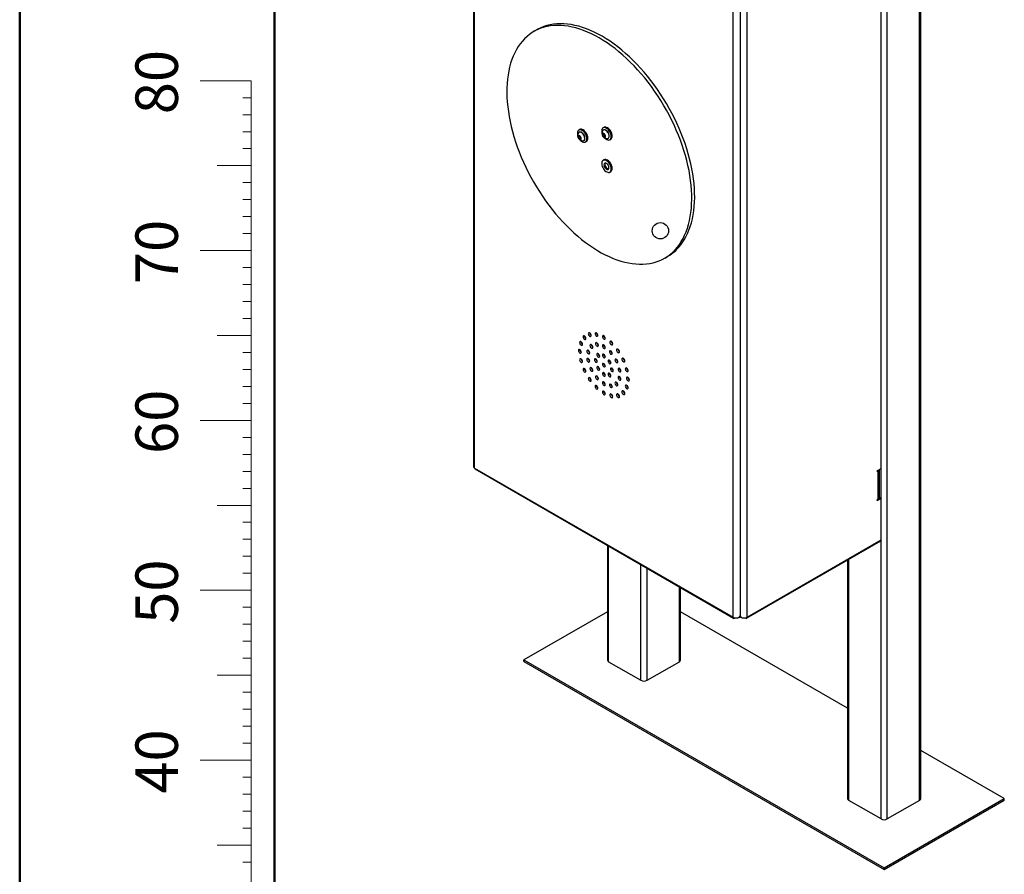
# Model space of a CAD drawing. Units: millimetres. Extents: x 0 to 21, y 0 to 29.7.
# Drawn here: x 0 to 5.8, y 4.7 to 9.8 of the extents above; entities that cross this region are included whole.
import ezdxf

# ---------------------------------------------------------------- set-up
doc = ezdxf.new("R2010")
doc.units = ezdxf.units.MM
doc.layers.add('LE_NORM', color=179, linetype='Continuous', lineweight=50)
doc.styles.add('SLDTEXTSTYLE0', font='TXT', dxfattribs={"width": 0.605})

msp = doc.modelspace()

# ---------------------------------------------------------------- linework, layer by layer
at = {"color": 7, "linetype": 'Continuous', "lineweight": 50}
for p, q in [((0.0014, 0.0017), (0.0014, 29.7017)), ((1.5014, 0.5117), (1.5014, 29.1717))]:
    msp.add_line(p, q, dxfattribs=at)
at = {"color": 7, "linetype": 'Continuous', "lineweight": 25}
for p, q in [((2.6727, 11.5606), (2.6727, 7.1481)), ((2.6797, 7.1384), (2.6797, 11.5508)), ((5.2993, 5.1818), (5.2993, 11.4972)), ((5.3068, 5.1922), (5.3068, 11.5225)), ((5.1093, 5.0721), (5.1093, 11.168)), ((4.202, 6.2596), (4.202, 10.672)), ((4.2839, 6.2596), (4.2839, 10.672)), ((4.2429, 10.6592), (4.2429, 6.2694)), ((5.073, 9.016), (5.073, 9.7754)), ((3.0459, 9.7181), (3.0289, 9.7083)), ((3.2985, 9.1312), (3.2928, 9.1279)), ((3.2957, 9.1157), (3.2946, 9.1151)), ((3.4323, 9.1018), (3.4363, 9.1076)), ((3.4393, 9.1059), (3.4323, 9.1018)), ((3.4363, 9.0913), (3.4323, 9.1018)), ((3.4416, 9.144), (3.436, 9.1407)), ((3.4363, 9.1076), (3.4445, 9.1029)), ((3.4389, 9.1285), (3.4378, 9.1279)), ((3.4417, 9.1008), (3.4398, 9.1056)), ((3.4426, 9.1445), (3.4416, 9.144)), ((3.4445, 9.1029), (3.4486, 9.0924)), ((3.2891, 9.089), (3.2932, 9.0948)), ((3.2961, 9.0931), (3.2891, 9.089)), ((3.2932, 9.0785), (3.2891, 9.089)), ((3.2932, 9.0948), (3.3013, 9.0901)), ((3.3005, 9.0827), (3.2932, 9.0785)), ((3.3013, 9.0738), (3.2932, 9.0785)), ((3.2985, 9.088), (3.2966, 9.0928)), ((3.3005, 9.0827), (3.2985, 9.088)), ((3.3046, 9.0804), (3.3005, 9.0827)), ((3.3013, 9.0901), (3.3054, 9.0796)), ((3.3054, 9.0796), (3.3013, 9.0738)), ((3.3046, 9.0804), (3.3052, 9.08)), ((3.3052, 9.08), (3.3046, 9.0804)), ((3.3226, 9.0666), (3.3237, 9.0672)), ((3.3328, 9.0586), (3.3384, 9.0619)), ((3.4437, 9.0955), (3.4363, 9.0913)), ((3.4445, 9.0866), (3.4363, 9.0913)), ((3.4437, 9.0955), (3.4417, 9.1008)), ((3.4478, 9.0932), (3.4437, 9.0955)), ((3.4486, 9.0924), (3.4445, 9.0866)), ((3.4478, 9.0932), (3.4484, 9.0928)), ((3.4484, 9.0928), (3.4478, 9.0932)), ((3.4658, 9.0794), (3.4669, 9.08)), ((3.476, 9.0714), (3.4816, 9.0747)), ((3.4416, 8.9531), (3.436, 8.9498)), ((3.476, 8.8805), (3.4816, 8.8838)), ((5.073, 8.077), (5.073, 8.8363)), ((3.7989, 8.3746), (3.8158, 8.3844)), ((5.073, 7.1363), (5.073, 7.8973)), ((3.3088, 7.88), (3.3066, 7.8793)), ((3.3085, 7.874), (3.3114, 7.8767)), ((3.3125, 7.8752), (3.309, 7.8732)), ((3.3114, 7.8767), (3.3117, 7.8766)), ((3.3081, 7.7797), (3.3081, 7.7739)), ((3.4004, 7.6141), (3.4054, 7.6112)), ((3.4889, 7.5693), (3.4857, 7.5675)), ((3.4898, 7.5637), (3.4876, 7.5639)), ((3.4903, 7.5673), (3.4898, 7.5637)), ((2.6797, 7.1384), (4.202, 6.2596)), ((2.6822, 7.1328), (4.2045, 6.254)), ((5.0518, 7.1241), (5.073, 7.1363)), ((5.0631, 6.9648), (5.0631, 7.1306)), ((5.0561, 7.1216), (5.0518, 7.1192)), ((5.0561, 6.955), (5.0561, 7.1216)), ((5.073, 6.9599), (5.0518, 6.9477)), ((5.0645, 6.9648), (5.063, 6.964)), ((5.0645, 6.9648), (5.073, 6.9599)), ((5.073, 6.7151), (5.073, 6.9599)), ((5.0518, 6.9526), (5.0561, 6.955)), ((3.4613, 6.683), (3.4613, 6.0086)), ((4.2814, 6.254), (5.0705, 6.7095)), ((4.2839, 6.2596), (5.073, 6.7151)), ((4.8755, 6.597), (4.8755, 5.1922)), ((3.8926, 6.0086), (3.8926, 6.434)), ((3.4613, 6.2923), (2.9698, 6.0086)), ((4.8755, 5.7249), (3.8926, 6.2923)), ((4.2429, 6.2694), (4.2429, 6.2594)), ((4.2356, 6.2594), (4.2429, 6.2594)), ((4.2502, 6.2594), (4.2429, 6.2594)), ((2.9698, 6.0086), (5.0912, 4.784)), ((2.9698, 5.9988), (2.9698, 6.0086)), ((2.9698, 5.9988), (5.0912, 4.7742)), ((3.4688, 5.9982), (3.6589, 5.8885)), ((3.6951, 5.8885), (3.8851, 5.9982)), ((5.7983, 5.1922), (5.3068, 5.4759)), ((5.0731, 5.0721), (4.883, 5.1818)), ((5.0912, 4.784), (5.7983, 5.1922)), ((5.0912, 4.7742), (5.7983, 5.1824)), ((5.2993, 5.1818), (5.1093, 5.0721)), ((5.7983, 5.1824), (5.7983, 5.1922)), ((5.0912, 4.7742), (5.0912, 4.784))]:
    msp.add_line(p, q, dxfattribs=at)
at = {"color": 8, "linetype": 'Continuous', "lineweight": 25}
for p, q in [((5.0731, 5.0721), (5.0731, 11.1385)), ((5.0497, 7.1204), (5.0518, 7.1192)), ((5.0518, 7.1241), (5.0561, 7.1216)), ((5.0497, 6.9489), (5.0518, 6.9477)), ((3.4688, 5.9982), (3.4688, 6.6787)), ((3.6589, 5.8885), (3.6589, 6.569)), ((4.883, 5.1818), (4.883, 6.6013)), ((3.6951, 5.8885), (3.6951, 6.5481)), ((3.8851, 5.9982), (3.8851, 6.4383))]:
    msp.add_line(p, q, dxfattribs=at)
at = {"color": 7, "linetype": 'Continuous', "lineweight": 25, "flags": 128}
for points in [[(3.8854, 8.4549), (3.8966, 8.4719), (3.907, 8.4901), (3.9164, 8.5092), (3.9249, 8.5293), (3.9324, 8.5504), (3.9391, 8.5723), (3.9447, 8.5951), (3.9494, 8.6187), (3.9531, 8.6431), (3.9559, 8.6682), (3.9576, 8.694), (3.9584, 8.7204), (3.9581, 8.7474), (3.9569, 8.775), (3.9546, 8.803), (3.9514, 8.8315), (3.9472, 8.8603), (3.942, 8.8895), (3.9359, 8.919), (3.9288, 8.9487), (3.9207, 8.9785), (3.9118, 9.0085), (3.9019, 9.0386), (3.8911, 9.0686), (3.8795, 9.0986), (3.867, 9.1285), (3.8537, 9.1582), (3.8396, 9.1877), (3.8247, 9.2169), (3.8091, 9.2459), (3.7927, 9.2744), (3.7756, 9.3025), (3.7579, 9.3302), (3.7396, 9.3573), (3.7206, 9.3839), (3.7011, 9.4098), (3.6811, 9.435), (3.6606, 9.4595), (3.6396, 9.4833), (3.6182, 9.5063), (3.5965, 9.5284), (3.5744, 9.5496), (3.552, 9.5699), (3.5294, 9.5892), (3.5065, 9.6075), (3.4835, 9.6248), (3.4604, 9.641), (3.4372, 9.6562), (3.4139, 9.6702), (3.3906, 9.683), (3.3674, 9.6947), (3.3443, 9.7052), (3.3213, 9.7145), (3.2984, 9.7225), (3.2758, 9.7293), (3.2534, 9.7349), (3.2313, 9.7392), (3.2096, 9.7422), (3.1882, 9.7439), (3.1672, 9.7443), (3.1467, 9.7435), (3.1267, 9.7414), (3.1072, 9.738), (3.0883, 9.7333), (3.0699, 9.7274), (3.0522, 9.7202), (3.0351, 9.7117), (3.0188, 9.7021), (3.0031, 9.6912), (2.9882, 9.6792), (2.9741, 9.666), (2.9608, 9.6516), (2.9483, 9.6362), (2.9367, 9.6196), (2.9259, 9.602), (2.916, 9.5833), (2.9071, 9.5637), (2.899, 9.5431), (2.8919, 9.5217), (2.8858, 9.4993), (2.8806, 9.4761), (2.8764, 9.4521), (2.8732, 9.4273), (2.871, 9.4019), (2.8697, 9.3757), (2.8695, 9.349), (2.8702, 9.3217), (2.872, 9.2939), (2.8747, 9.2657), (2.8784, 9.237), (2.8831, 9.208), (2.8887, 9.1786), (2.8954, 9.149), (2.9029, 9.1193), (2.9114, 9.0893), (2.9209, 9.0593), (2.9312, 9.0293), (2.9424, 8.9993), (2.9544, 8.9693), (2.9673, 8.9395), (2.9811, 8.9099), (2.9956, 8.8805), (3.0108, 8.8514), (3.0269, 8.8227), (3.0436, 8.7943), (3.061, 8.7664), (3.079, 8.739), (3.0977, 8.7122), (3.1169, 8.686), (3.1367, 8.6604), (3.1569, 8.6355), (3.1777, 8.6113), (3.1988, 8.588), (3.2204, 8.5654), (3.2423, 8.5438), (3.2646, 8.523), (3.2871, 8.5032), (3.3098, 8.4844), (3.3328, 8.4666), (3.3558, 8.4498), (3.379, 8.4341), (3.4023, 8.4196), (3.4255, 8.4061), (3.4488, 8.3938), (3.472, 8.3828), (3.4951, 8.3729), (3.518, 8.3642), (3.5407, 8.3568), (3.5632, 8.3506), (3.5855, 8.3457), (3.6074, 8.342), (3.629, 8.3397), (3.6501, 8.3386), (3.6709, 8.3388), (3.6912, 8.3403), (3.7109, 8.343), (3.7302, 8.3471), (3.7488, 8.3524), (3.7669, 8.3589), (3.7842, 8.3667), (3.801, 8.3758), (3.817, 8.386), (3.8322, 8.3975), (3.8468, 8.4101), (3.8605, 8.4239), (3.8734, 8.4388), (3.8854, 8.4549)], [(3.9024, 8.4647), (3.9136, 8.4817), (3.9239, 8.4999), (3.9333, 8.519), (3.9418, 8.5391), (3.9494, 8.5602), (3.956, 8.5821), (3.9617, 8.6049), (3.9664, 8.6285), (3.9701, 8.6529), (3.9728, 8.678), (3.9746, 8.7038), (3.9753, 8.7302), (3.9751, 8.7572), (3.9738, 8.7848), (3.9716, 8.8128), (3.9684, 8.8413), (3.9642, 8.8701), (3.959, 8.8993), (3.9528, 8.9288), (3.9458, 8.9585), (3.9377, 8.9883), (3.9288, 9.0183), (3.9189, 9.0483), (3.9081, 9.0784), (3.8965, 9.1084), (3.884, 9.1383), (3.8707, 9.168), (3.8566, 9.1975), (3.8417, 9.2267), (3.826, 9.2557), (3.8097, 9.2842), (3.7926, 9.3123), (3.7749, 9.34), (3.7565, 9.3671), (3.7376, 9.3937), (3.7181, 9.4196), (3.6981, 9.4448), (3.6775, 9.4693), (3.6566, 9.4931), (3.6352, 9.5161), (3.6135, 9.5382), (3.5914, 9.5594), (3.569, 9.5797), (3.5464, 9.599), (3.5235, 9.6173), (3.5005, 9.6346), (3.4774, 9.6508), (3.4541, 9.666), (3.4309, 9.68), (3.4076, 9.6928), (3.3844, 9.7045), (3.3613, 9.715), (3.3382, 9.7243), (3.3154, 9.7323), (3.2928, 9.7391), (3.2704, 9.7447), (3.2483, 9.749), (3.2266, 9.752), (3.2052, 9.7537), (3.1842, 9.7541), (3.1637, 9.7533), (3.1437, 9.7512), (3.1242, 9.7478), (3.1052, 9.7431), (3.0869, 9.7372), (3.0692, 9.73), (3.0521, 9.7215), (3.0459, 9.7181)], [(3.3033, 9.068), (3.3041, 9.0672), (3.3094, 9.0628), (3.3148, 9.0595), (3.3201, 9.0575), (3.3251, 9.0568), (3.3297, 9.0573), (3.3337, 9.0592), (3.3369, 9.0623), (3.3393, 9.0665), (3.3407, 9.0717), (3.3411, 9.0777), (3.3404, 9.0842), (3.3388, 9.0911), (3.3362, 9.098), (3.3328, 9.1048), (3.3287, 9.1111), (3.324, 9.1168), (3.3188, 9.1217), (3.3135, 9.1255), (3.3081, 9.1282), (3.3029, 9.1296), (3.2981, 9.1297), (3.2938, 9.1284), (3.2902, 9.1259), (3.2874, 9.1223), (3.2855, 9.1175), (3.2846, 9.1119), (3.2847, 9.1057), (3.2858, 9.0989), (3.2862, 9.0977)], [(3.3185, 9.0653), (3.3221, 9.0663), (3.325, 9.0685), (3.327, 9.0719), (3.3282, 9.0761), (3.3284, 9.0812), (3.3275, 9.0867), (3.3258, 9.0924), (3.3231, 9.098), (3.3198, 9.1033), (3.3158, 9.108), (3.3116, 9.1118), (3.3071, 9.1145), (3.3028, 9.1161), (3.2987, 9.1164), (3.2951, 9.1154), (3.2922, 9.1132), (3.2915, 9.1122)], [(3.3237, 9.0672), (3.326, 9.0692), (3.3281, 9.0725), (3.3293, 9.0768), (3.3294, 9.0818), (3.3286, 9.0873), (3.3268, 9.093), (3.3242, 9.0986), (3.3208, 9.1039), (3.3169, 9.1086), (3.3126, 9.1124), (3.3082, 9.1151), (3.3038, 9.1167), (3.2998, 9.117), (3.2962, 9.116), (3.2957, 9.1157)], [(3.3384, 9.0619), (3.3394, 9.0625), (3.3426, 9.0656), (3.3449, 9.0698), (3.3463, 9.075), (3.3467, 9.0809), (3.3461, 9.0875), (3.3445, 9.0943), (3.3419, 9.1013), (3.3385, 9.108), (3.3343, 9.1144), (3.3296, 9.1201), (3.3245, 9.125), (3.3192, 9.1288), (3.3138, 9.1314), (3.3086, 9.1328), (3.3038, 9.1329), (3.2995, 9.1317), (3.2985, 9.1312)], [(3.437, 9.1412), (3.4334, 9.1387), (3.4306, 9.1351), (3.4287, 9.1303), (3.4278, 9.1247), (3.4279, 9.1185), (3.429, 9.1117), (3.4293, 9.1105)], [(3.4404, 9.1085), (3.4372, 9.1098), (3.4343, 9.1096), (3.4321, 9.1081), (3.4308, 9.1054), (3.4306, 9.1018), (3.4314, 9.0977), (3.4331, 9.0936), (3.4357, 9.0898), (3.4388, 9.0868), (3.4421, 9.0849), (3.4451, 9.0843), (3.4477, 9.0851), (3.4495, 9.0873), (3.4503, 9.0905), (3.45, 9.0944), (3.4487, 9.0986), (3.4465, 9.1026), (3.4436, 9.1061), (3.4404, 9.1085)], [(3.4465, 9.0808), (3.4473, 9.08), (3.4526, 9.0756), (3.458, 9.0724), (3.4633, 9.0703), (3.4683, 9.0696), (3.4729, 9.0701), (3.4769, 9.072), (3.4801, 9.0751), (3.4825, 9.0793), (3.4839, 9.0845), (3.4843, 9.0905), (3.4836, 9.097), (3.482, 9.1039), (3.4794, 9.1108), (3.476, 9.1176), (3.4719, 9.1239), (3.4672, 9.1296), (3.462, 9.1345), (3.4567, 9.1383), (3.4513, 9.141), (3.4461, 9.1424), (3.4413, 9.1425), (3.437, 9.1412), (3.437, 9.1412)], [(3.4816, 9.0747), (3.4825, 9.0753), (3.4858, 9.0784), (3.4881, 9.0826), (3.4895, 9.0878), (3.4899, 9.0938), (3.4893, 9.1003), (3.4877, 9.1071), (3.4851, 9.1141), (3.4817, 9.1208), (3.4775, 9.1272), (3.4728, 9.1329), (3.4677, 9.1378), (3.4624, 9.1416), (3.457, 9.1442), (3.4518, 9.1456), (3.447, 9.1457), (3.4426, 9.1445)], [(3.4617, 9.0781), (3.4641, 9.0787), (3.4673, 9.0805), (3.4696, 9.0834), (3.4711, 9.0874), (3.4716, 9.0922), (3.4711, 9.0976), (3.4696, 9.1033), (3.4673, 9.109), (3.4641, 9.1144), (3.4604, 9.1193), (3.4562, 9.1234), (3.4518, 9.1265)], [(3.4669, 9.08), (3.4684, 9.0811), (3.4707, 9.0841), (3.4722, 9.0881), (3.4727, 9.0929), (3.4722, 9.0982), (3.4707, 9.1039), (3.4684, 9.1096), (3.4652, 9.115), (3.4615, 9.1199), (3.4573, 9.124), (3.4529, 9.1271)], [(3.2887, 9.0835), (3.2907, 9.0794), (3.2935, 9.0759), (3.2967, 9.0732), (3.2999, 9.0717), (3.3029, 9.0716), (3.3052, 9.0729), (3.3067, 9.0754), (3.3071, 9.0789), (3.3065, 9.0829), (3.3049, 9.0871), (3.3024, 9.091), (3.2994, 9.0942), (3.2961, 9.0963), (3.293, 9.0971), (3.2903, 9.0965), (3.2884, 9.0946), (3.2874, 9.0915), (3.2875, 9.0877), (3.2887, 9.0835)], [(3.4836, 8.9061), (3.482, 8.9129), (3.4794, 8.9199), (3.476, 8.9266), (3.4719, 8.933), (3.4672, 8.9387), (3.462, 8.9436), (3.4567, 8.9474), (3.4513, 8.95), (3.4461, 8.9515), (3.4413, 8.9515), (3.437, 8.9503), (3.4334, 8.9478), (3.4306, 8.9441), (3.4287, 8.9394), (3.4278, 8.9338), (3.4279, 8.9275), (3.429, 8.9208), (3.4311, 8.9139), (3.4341, 8.907), (3.4379, 8.9004), (3.4424, 8.8943), (3.4473, 8.889), (3.4526, 8.8847), (3.458, 8.8814), (3.4633, 8.8794), (3.4683, 8.8786), (3.4729, 8.8792), (3.4769, 8.8811), (3.4801, 8.8842), (3.4825, 8.8884), (3.4839, 8.8936), (3.4843, 8.8996), (3.4836, 8.9061)], [(3.4705, 8.9104), (3.4692, 8.9154), (3.467, 8.9203), (3.464, 8.9249), (3.4605, 8.9289), (3.4567, 8.9319), (3.4528, 8.9337), (3.4492, 8.9343), (3.446, 8.9336), (3.4435, 8.9316), (3.4418, 8.9286), (3.4412, 8.9245), (3.4415, 8.9199), (3.4428, 8.9149), (3.445, 8.91), (3.4479, 8.9054), (3.4514, 8.9014), (3.4553, 8.8984), (3.4591, 8.8966), (3.4628, 8.896), (3.466, 8.8967), (3.4685, 8.8987), (3.4701, 8.9017), (3.4708, 8.9057), (3.4705, 8.9104)], [(3.4893, 8.9094), (3.4877, 8.9162), (3.4851, 8.9231), (3.4817, 8.9299), (3.4775, 8.9363), (3.4728, 8.942), (3.4677, 8.9468), (3.4624, 8.9507), (3.457, 8.9533), (3.4518, 8.9547), (3.447, 8.9548), (3.4426, 8.9536), (3.4416, 8.9531)], [(3.4487, 8.9343), (3.4475, 8.9318), (3.4468, 8.9278), (3.4471, 8.9232), (3.4484, 8.9182), (3.4506, 8.9132), (3.4536, 8.9086), (3.4571, 8.9047), (3.4609, 8.9017), (3.4648, 8.8998), (3.4684, 8.8992), (3.4688, 8.8993)], [(3.4487, 8.9343), (3.4473, 8.9311), (3.4468, 8.927), (3.4473, 8.9223), (3.4488, 8.9173), (3.4511, 8.9123), (3.4542, 8.9078), (3.4578, 8.9041), (3.4616, 8.9013), (3.4655, 8.8996), (3.4689, 8.8993)], [(3.4816, 8.8838), (3.4825, 8.8843), (3.4858, 8.8874), (3.4881, 8.8917), (3.4895, 8.8969), (3.4899, 8.9028), (3.4893, 8.9094)], [(3.3349, 7.9011), (3.3344, 7.9048), (3.3329, 7.9086), (3.3307, 7.912), (3.3279, 7.9148), (3.3249, 7.9165), (3.3222, 7.9169), (3.3199, 7.9161), (3.3184, 7.914), (3.3179, 7.9109), (3.3184, 7.9073), (3.3199, 7.9035), (3.3222, 7.9), (3.3249, 7.8972), (3.3279, 7.8955), (3.3307, 7.8951), (3.3329, 7.896), (3.3344, 7.8981), (3.3349, 7.9011)], [(3.3662, 7.9192), (3.3657, 7.9228), (3.3642, 7.9266), (3.3619, 7.9301), (3.3592, 7.9329), (3.3562, 7.9346), (3.3535, 7.935), (3.3512, 7.9341), (3.3497, 7.932), (3.3492, 7.929), (3.3497, 7.9253), (3.3512, 7.9215), (3.3535, 7.918), (3.3562, 7.9153), (3.3592, 7.9136), (3.3619, 7.9131), (3.3642, 7.914), (3.3657, 7.9161), (3.3662, 7.9192)], [(3.4056, 7.9196), (3.4051, 7.9233), (3.4036, 7.9271), (3.4014, 7.9306), (3.3986, 7.9333), (3.3956, 7.935), (3.3929, 7.9354), (3.3906, 7.9346), (3.3891, 7.9325), (3.3886, 7.9294), (3.3891, 7.9258), (3.3906, 7.922), (3.3929, 7.9185), (3.3956, 7.9157), (3.3986, 7.914), (3.4014, 7.9136), (3.4036, 7.9145), (3.4051, 7.9166), (3.4056, 7.9196)], [(3.4493, 7.9024), (3.4488, 7.906), (3.4473, 7.9098), (3.4451, 7.9133), (3.4423, 7.9161), (3.4393, 7.9178), (3.4366, 7.9182), (3.4343, 7.9173), (3.4328, 7.9152), (3.4323, 7.9122), (3.4328, 7.9085), (3.4343, 7.9047), (3.4366, 7.9012), (3.4393, 7.8985), (3.4423, 7.8968), (3.4451, 7.8963), (3.4473, 7.8972), (3.4488, 7.8993), (3.4493, 7.9024)], [(3.493, 7.8692), (3.4925, 7.8728), (3.491, 7.8766), (3.4888, 7.8801), (3.486, 7.8829), (3.483, 7.8846), (3.4803, 7.885), (3.478, 7.8841), (3.4765, 7.882), (3.476, 7.879), (3.4765, 7.8753), (3.478, 7.8715), (3.4803, 7.868), (3.483, 7.8653), (3.486, 7.8636), (3.4888, 7.8631), (3.491, 7.864), (3.4925, 7.8661), (3.493, 7.8692)], [(3.3079, 7.8207), (3.3074, 7.8244), (3.3059, 7.8282), (3.3036, 7.8316), (3.3009, 7.8344), (3.2979, 7.8361), (3.2952, 7.8365), (3.2929, 7.8357), (3.2914, 7.8336), (3.2909, 7.8305), (3.2914, 7.8269), (3.2929, 7.8231), (3.2952, 7.8196), (3.2979, 7.8168), (3.3009, 7.8151), (3.3036, 7.8147), (3.3059, 7.8156), (3.3074, 7.8177), (3.3079, 7.8207)], [(3.3148, 7.8672), (3.3143, 7.8708), (3.3128, 7.8746), (3.3106, 7.8781), (3.3078, 7.8809), (3.3048, 7.8826), (3.3021, 7.883), (3.2998, 7.8821), (3.2983, 7.88), (3.2978, 7.877), (3.2983, 7.8733), (3.2998, 7.8695), (3.3021, 7.866), (3.3048, 7.8633), (3.3078, 7.8616), (3.3106, 7.8611), (3.3128, 7.862), (3.3143, 7.8641), (3.3148, 7.8672)], [(3.3574, 7.8164), (3.3569, 7.82), (3.3554, 7.8238), (3.3531, 7.8273), (3.3504, 7.8301), (3.3474, 7.8318), (3.3447, 7.8322), (3.3424, 7.8313), (3.3409, 7.8292), (3.3404, 7.8262), (3.3409, 7.8225), (3.3424, 7.8187), (3.3447, 7.8152), (3.3474, 7.8125), (3.3504, 7.8108), (3.3531, 7.8103), (3.3554, 7.8112), (3.3569, 7.8133), (3.3574, 7.8164)], [(3.3756, 7.8495), (3.3751, 7.8532), (3.3736, 7.8569), (3.3714, 7.8604), (3.3686, 7.8632), (3.3656, 7.8649), (3.3629, 7.8653), (3.3606, 7.8645), (3.3591, 7.8624), (3.3586, 7.8593), (3.3591, 7.8557), (3.3606, 7.8519), (3.3629, 7.8484), (3.3656, 7.8456), (3.3686, 7.8439), (3.3714, 7.8435), (3.3736, 7.8444), (3.3751, 7.8464), (3.3756, 7.8495)], [(3.4084, 7.8608), (3.4079, 7.8644), (3.4064, 7.8682), (3.4042, 7.8717), (3.4014, 7.8745), (3.3984, 7.8762), (3.3957, 7.8766), (3.3934, 7.8757), (3.3919, 7.8736), (3.3914, 7.8706), (3.3919, 7.8669), (3.3934, 7.8631), (3.3957, 7.8596), (3.3984, 7.8569), (3.4014, 7.8552), (3.4042, 7.8547), (3.4064, 7.8556), (3.4079, 7.8577), (3.4084, 7.8608)], [(3.4493, 7.8479), (3.4488, 7.8516), (3.4473, 7.8554), (3.4451, 7.8589), (3.4423, 7.8616), (3.4393, 7.8633), (3.4366, 7.8638), (3.4343, 7.8629), (3.4328, 7.8608), (3.4323, 7.8577), (3.4328, 7.8541), (3.4343, 7.8503), (3.4366, 7.8468), (3.4393, 7.844), (3.4423, 7.8423), (3.4451, 7.8419), (3.4473, 7.8428), (3.4488, 7.8449), (3.4493, 7.8479)], [(3.4902, 7.8135), (3.4897, 7.8172), (3.4882, 7.821), (3.486, 7.8245), (3.4832, 7.8272), (3.4803, 7.8289), (3.4775, 7.8294), (3.4752, 7.8285), (3.4738, 7.8264), (3.4732, 7.8233), (3.4738, 7.8197), (3.4752, 7.8159), (3.4775, 7.8124), (3.4803, 7.8096), (3.4832, 7.8079), (3.486, 7.8075), (3.4882, 7.8084), (3.4897, 7.8105), (3.4902, 7.8135)], [(3.5324, 7.8232), (3.5319, 7.8268), (3.5304, 7.8306), (3.5282, 7.8341), (3.5254, 7.8369), (3.5225, 7.8386), (3.5197, 7.839), (3.5174, 7.8382), (3.516, 7.8361), (3.5155, 7.833), (3.516, 7.8294), (3.5174, 7.8256), (3.5197, 7.8221), (3.5225, 7.8193), (3.5254, 7.8176), (3.5282, 7.8172), (3.5304, 7.8181), (3.5319, 7.8201), (3.5324, 7.8232)], [(3.3148, 7.7663), (3.3143, 7.7699), (3.3128, 7.7737), (3.3106, 7.7772), (3.3078, 7.7799), (3.3048, 7.7817), (3.3021, 7.7821), (3.2998, 7.7812), (3.2983, 7.7791), (3.2978, 7.776), (3.2983, 7.7724), (3.2998, 7.7686), (3.3021, 7.7651), (3.3048, 7.7624), (3.3078, 7.7606), (3.3106, 7.7602), (3.3128, 7.7611), (3.3143, 7.7632), (3.3148, 7.7663)], [(3.3574, 7.7679), (3.3569, 7.7716), (3.3554, 7.7754), (3.3531, 7.7788), (3.3504, 7.7816), (3.3474, 7.7833), (3.3447, 7.7837), (3.3424, 7.7829), (3.3409, 7.7808), (3.3404, 7.7777), (3.3409, 7.7741), (3.3424, 7.7703), (3.3447, 7.7668), (3.3474, 7.764), (3.3504, 7.7623), (3.3531, 7.7619), (3.3554, 7.7628), (3.3569, 7.7649), (3.3574, 7.7679)], [(3.4022, 7.7663), (3.4017, 7.7699), (3.4002, 7.7737), (3.3979, 7.7772), (3.3952, 7.78), (3.3922, 7.7817), (3.3894, 7.7821), (3.3872, 7.7812), (3.3857, 7.7791), (3.3852, 7.7761), (3.3857, 7.7724), (3.3872, 7.7686), (3.3894, 7.7651), (3.3922, 7.7624), (3.3952, 7.7607), (3.3979, 7.7602), (3.4002, 7.7611), (3.4017, 7.7632), (3.4022, 7.7663)], [(3.416, 7.7968), (3.4155, 7.8005), (3.414, 7.8043), (3.4117, 7.8077), (3.409, 7.8105), (3.406, 7.8122), (3.4032, 7.8126), (3.401, 7.8118), (3.3995, 7.8097), (3.399, 7.8066), (3.3995, 7.803), (3.401, 7.7992), (3.4032, 7.7957), (3.406, 7.7929), (3.409, 7.7912), (3.4117, 7.7908), (3.414, 7.7917), (3.4155, 7.7938), (3.416, 7.7968)], [(3.4493, 7.7935), (3.4488, 7.7972), (3.4473, 7.801), (3.4451, 7.8044), (3.4423, 7.8072), (3.4393, 7.8089), (3.4366, 7.8093), (3.4343, 7.8085), (3.4328, 7.8064), (3.4323, 7.8033), (3.4328, 7.7997), (3.4343, 7.7959), (3.4366, 7.7924), (3.4393, 7.7896), (3.4423, 7.7879), (3.4451, 7.7875), (3.4473, 7.7884), (3.4488, 7.7905), (3.4493, 7.7935)], [(3.4826, 7.7583), (3.4821, 7.762), (3.4807, 7.7658), (3.4784, 7.7693), (3.4756, 7.772), (3.4727, 7.7737), (3.4699, 7.7742), (3.4677, 7.7733), (3.4662, 7.7712), (3.4657, 7.7681), (3.4662, 7.7645), (3.4677, 7.7607), (3.4699, 7.7572), (3.4727, 7.7544), (3.4756, 7.7527), (3.4784, 7.7523), (3.4807, 7.7532), (3.4821, 7.7553), (3.4826, 7.7583)], [(3.523, 7.7644), (3.5225, 7.768), (3.521, 7.7718), (3.5188, 7.7753), (3.516, 7.7781), (3.5131, 7.7798), (3.5103, 7.7802), (3.508, 7.7793), (3.5066, 7.7773), (3.506, 7.7742), (3.5066, 7.7705), (3.508, 7.7668), (3.5103, 7.7633), (3.5131, 7.7605), (3.516, 7.7588), (3.5188, 7.7584), (3.521, 7.7592), (3.5225, 7.7613), (3.523, 7.7644)], [(3.5637, 7.769), (3.5632, 7.7727), (3.5617, 7.7765), (3.5595, 7.7799), (3.5567, 7.7827), (3.5538, 7.7844), (3.551, 7.7848), (3.5487, 7.784), (3.5473, 7.7819), (3.5467, 7.7788), (3.5473, 7.7752), (3.5487, 7.7714), (3.551, 7.7679), (3.5538, 7.7651), (3.5567, 7.7634), (3.5595, 7.763), (3.5617, 7.7639), (3.5632, 7.766), (3.5637, 7.769)], [(3.3349, 7.7091), (3.3344, 7.7128), (3.3329, 7.7166), (3.3307, 7.7201), (3.3279, 7.7228), (3.3249, 7.7245), (3.3222, 7.725), (3.3199, 7.7241), (3.3184, 7.722), (3.3179, 7.7189), (3.3184, 7.7153), (3.3199, 7.7115), (3.3222, 7.708), (3.3249, 7.7052), (3.3279, 7.7035), (3.3307, 7.7031), (3.3329, 7.704), (3.3344, 7.7061), (3.3349, 7.7091)], [(3.3756, 7.7137), (3.3751, 7.7174), (3.3736, 7.7212), (3.3714, 7.7247), (3.3686, 7.7274), (3.3656, 7.7291), (3.3629, 7.7296), (3.3606, 7.7287), (3.3591, 7.7266), (3.3586, 7.7235), (3.3591, 7.7199), (3.3606, 7.7161), (3.3629, 7.7126), (3.3656, 7.7098), (3.3686, 7.7081), (3.3714, 7.7077), (3.3736, 7.7086), (3.3751, 7.7107), (3.3756, 7.7137)], [(3.416, 7.7198), (3.4155, 7.7235), (3.414, 7.7273), (3.4117, 7.7308), (3.409, 7.7335), (3.406, 7.7352), (3.4032, 7.7357), (3.401, 7.7348), (3.3995, 7.7327), (3.399, 7.7296), (3.3995, 7.726), (3.401, 7.7222), (3.4032, 7.7187), (3.406, 7.7159), (3.409, 7.7142), (3.4117, 7.7138), (3.414, 7.7147), (3.4155, 7.7168), (3.416, 7.7198)], [(3.4493, 7.7391), (3.4488, 7.7427), (3.4473, 7.7465), (3.4451, 7.75), (3.4423, 7.7528), (3.4393, 7.7545), (3.4366, 7.7549), (3.4343, 7.754), (3.4328, 7.7519), (3.4323, 7.7489), (3.4328, 7.7452), (3.4343, 7.7414), (3.4366, 7.7379), (3.4393, 7.7352), (3.4423, 7.7335), (3.4451, 7.733), (3.4473, 7.7339), (3.4488, 7.736), (3.4493, 7.7391)], [(3.4964, 7.7119), (3.4959, 7.7155), (3.4945, 7.7193), (3.4922, 7.7228), (3.4894, 7.7256), (3.4865, 7.7273), (3.4837, 7.7277), (3.4815, 7.7268), (3.48, 7.7247), (3.4795, 7.7217), (3.48, 7.718), (3.4815, 7.7142), (3.4837, 7.7107), (3.4865, 7.708), (3.4894, 7.7063), (3.4922, 7.7058), (3.4945, 7.7067), (3.4959, 7.7088), (3.4964, 7.7119)], [(3.5412, 7.7102), (3.5407, 7.7139), (3.5392, 7.7177), (3.537, 7.7212), (3.5342, 7.7239), (3.5313, 7.7256), (3.5285, 7.7261), (3.5262, 7.7252), (3.5248, 7.7231), (3.5243, 7.72), (3.5248, 7.7164), (3.5262, 7.7126), (3.5285, 7.7091), (3.5313, 7.7063), (3.5342, 7.7046), (3.537, 7.7042), (3.5392, 7.7051), (3.5407, 7.7072), (3.5412, 7.7102)], [(3.5838, 7.7119), (3.5833, 7.7155), (3.5818, 7.7193), (3.5796, 7.7228), (3.5768, 7.7256), (3.5738, 7.7273), (3.5711, 7.7277), (3.5688, 7.7268), (3.5673, 7.7247), (3.5668, 7.7217), (3.5673, 7.718), (3.5688, 7.7142), (3.5711, 7.7108), (3.5738, 7.708), (3.5768, 7.7063), (3.5796, 7.7059), (3.5818, 7.7067), (3.5833, 7.7088), (3.5838, 7.7119)], [(3.3662, 7.6549), (3.3657, 7.6586), (3.3642, 7.6624), (3.3619, 7.6659), (3.3592, 7.6686), (3.3562, 7.6703), (3.3535, 7.6708), (3.3512, 7.6699), (3.3497, 7.6678), (3.3492, 7.6647), (3.3497, 7.6611), (3.3512, 7.6573), (3.3535, 7.6538), (3.3562, 7.651), (3.3592, 7.6493), (3.3619, 7.6489), (3.3642, 7.6498), (3.3657, 7.6519), (3.3662, 7.6549)], [(3.4084, 7.6646), (3.4079, 7.6682), (3.4064, 7.672), (3.4042, 7.6755), (3.4014, 7.6783), (3.3984, 7.68), (3.3957, 7.6804), (3.3934, 7.6795), (3.3919, 7.6774), (3.3914, 7.6744), (3.3919, 7.6707), (3.3934, 7.6669), (3.3957, 7.6635), (3.3984, 7.6607), (3.4014, 7.659), (3.4042, 7.6586), (3.4064, 7.6594), (3.4079, 7.6615), (3.4084, 7.6646)], [(3.4493, 7.6846), (3.4488, 7.6883), (3.4473, 7.6921), (3.4451, 7.6956), (3.4423, 7.6983), (3.4393, 7.7), (3.4366, 7.7005), (3.4343, 7.6996), (3.4328, 7.6975), (3.4323, 7.6944), (3.4328, 7.6908), (3.4343, 7.687), (3.4366, 7.6835), (3.4393, 7.6807), (3.4423, 7.679), (3.4451, 7.6786), (3.4473, 7.6795), (3.4488, 7.6816), (3.4493, 7.6846)], [(3.4826, 7.6813), (3.4821, 7.685), (3.4807, 7.6888), (3.4784, 7.6923), (3.4756, 7.695), (3.4727, 7.6967), (3.4699, 7.6972), (3.4677, 7.6963), (3.4662, 7.6942), (3.4657, 7.6911), (3.4662, 7.6875), (3.4677, 7.6837), (3.4699, 7.6802), (3.4727, 7.6774), (3.4756, 7.6757), (3.4784, 7.6753), (3.4807, 7.6762), (3.4821, 7.6783), (3.4826, 7.6813)], [(3.5412, 7.6618), (3.5407, 7.6654), (3.5392, 7.6692), (3.537, 7.6727), (3.5342, 7.6755), (3.5313, 7.6772), (3.5285, 7.6776), (3.5262, 7.6767), (3.5248, 7.6746), (3.5243, 7.6716), (3.5248, 7.6679), (3.5262, 7.6641), (3.5285, 7.6606), (3.5313, 7.6579), (3.5342, 7.6562), (3.537, 7.6557), (3.5392, 7.6566), (3.5407, 7.6587), (3.5412, 7.6618)], [(3.5907, 7.6574), (3.5902, 7.6611), (3.5887, 7.6649), (3.5865, 7.6684), (3.5837, 7.6711), (3.5808, 7.6728), (3.578, 7.6733), (3.5757, 7.6724), (3.5743, 7.6703), (3.5738, 7.6672), (3.5743, 7.6636), (3.5757, 7.6598), (3.578, 7.6563), (3.5808, 7.6535), (3.5837, 7.6518), (3.5865, 7.6514), (3.5887, 7.6523), (3.5902, 7.6544), (3.5907, 7.6574)], [(3.4056, 7.609), (3.4051, 7.6126), (3.4036, 7.6164), (3.4014, 7.6199), (3.3986, 7.6227), (3.3956, 7.6244), (3.3929, 7.6248), (3.3906, 7.6239), (3.3891, 7.6218), (3.3886, 7.6188), (3.3891, 7.6151), (3.3906, 7.6113), (3.3929, 7.6078), (3.3956, 7.6051), (3.3986, 7.6034), (3.4014, 7.6029), (3.4036, 7.6038), (3.4051, 7.6059), (3.4056, 7.609)], [(3.4493, 7.6302), (3.4488, 7.6338), (3.4473, 7.6376), (3.4451, 7.6411), (3.4423, 7.6439), (3.4393, 7.6456), (3.4366, 7.646), (3.4343, 7.6451), (3.4328, 7.6431), (3.4323, 7.64), (3.4328, 7.6363), (3.4343, 7.6326), (3.4366, 7.6291), (3.4393, 7.6263), (3.4423, 7.6246), (3.4451, 7.6242), (3.4473, 7.625), (3.4488, 7.6271), (3.4493, 7.6302)], [(3.4902, 7.6174), (3.4897, 7.621), (3.4882, 7.6248), (3.486, 7.6283), (3.4832, 7.6311), (3.4803, 7.6328), (3.4775, 7.6332), (3.4752, 7.6323), (3.4738, 7.6302), (3.4732, 7.6272), (3.4738, 7.6235), (3.4752, 7.6197), (3.4775, 7.6162), (3.4803, 7.6135), (3.4832, 7.6118), (3.486, 7.6113), (3.4882, 7.6122), (3.4897, 7.6143), (3.4902, 7.6174)], [(3.523, 7.6286), (3.5225, 7.6323), (3.521, 7.6361), (3.5188, 7.6396), (3.516, 7.6423), (3.5131, 7.644), (3.5103, 7.6445), (3.508, 7.6436), (3.5066, 7.6415), (3.506, 7.6384), (3.5066, 7.6348), (3.508, 7.631), (3.5103, 7.6275), (3.5131, 7.6247), (3.516, 7.623), (3.5188, 7.6226), (3.521, 7.6235), (3.5225, 7.6256), (3.523, 7.6286)], [(3.5838, 7.611), (3.5833, 7.6146), (3.5818, 7.6184), (3.5796, 7.6219), (3.5768, 7.6247), (3.5738, 7.6264), (3.5711, 7.6268), (3.5688, 7.6259), (3.5673, 7.6238), (3.5668, 7.6208), (3.5673, 7.6171), (3.5688, 7.6133), (3.5711, 7.6098), (3.5738, 7.6071), (3.5768, 7.6054), (3.5796, 7.6049), (3.5818, 7.6058), (3.5833, 7.6079), (3.5838, 7.611)], [(3.4493, 7.5758), (3.4488, 7.5794), (3.4473, 7.5832), (3.4451, 7.5867), (3.4423, 7.5895), (3.4393, 7.5912), (3.4366, 7.5916), (3.4343, 7.5907), (3.4328, 7.5886), (3.4323, 7.5856), (3.4328, 7.5819), (3.4343, 7.5781), (3.4366, 7.5746), (3.4393, 7.5719), (3.4423, 7.5702), (3.4451, 7.5697), (3.4473, 7.5706), (3.4488, 7.5727), (3.4493, 7.5758)], [(3.493, 7.5585), (3.4925, 7.5622), (3.491, 7.566), (3.4888, 7.5695), (3.486, 7.5722), (3.483, 7.5739), (3.4803, 7.5744), (3.478, 7.5735), (3.4765, 7.5714), (3.476, 7.5683), (3.4765, 7.5647), (3.478, 7.5609), (3.4803, 7.5574), (3.483, 7.5546), (3.486, 7.5529), (3.4888, 7.5525), (3.491, 7.5534), (3.4925, 7.5555), (3.493, 7.5585)], [(3.491, 7.56), (3.4922, 7.5611), (3.4926, 7.5616)], [(3.5324, 7.559), (3.5319, 7.5626), (3.5304, 7.5664), (3.5282, 7.5699), (3.5254, 7.5727), (3.5225, 7.5744), (3.5197, 7.5748), (3.5174, 7.5739), (3.516, 7.5718), (3.5155, 7.5688), (3.516, 7.5651), (3.5174, 7.5613), (3.5197, 7.5578), (3.5225, 7.5551), (3.5254, 7.5534), (3.5282, 7.5529), (3.5304, 7.5538), (3.5319, 7.5559), (3.5324, 7.559)], [(3.5637, 7.577), (3.5632, 7.5807), (3.5617, 7.5845), (3.5595, 7.588), (3.5567, 7.5907), (3.5538, 7.5924), (3.551, 7.5929), (3.5487, 7.592), (3.5473, 7.5899), (3.5467, 7.5868), (3.5473, 7.5832), (3.5487, 7.5794), (3.551, 7.5759), (3.5538, 7.5731), (3.5567, 7.5714), (3.5595, 7.571), (3.5617, 7.5719), (3.5632, 7.574), (3.5637, 7.577)], [(5.0518, 7.1192), (5.051, 7.1189), (5.0503, 7.119), (5.0498, 7.1195), (5.0497, 7.1204), (5.0498, 7.1214), (5.0503, 7.1225), (5.051, 7.1234), (5.0518, 7.1241)], [(5.0518, 6.9477), (5.051, 6.9474), (5.0503, 6.9475), (5.0498, 6.9481), (5.0497, 6.9489), (5.0498, 6.9499), (5.0503, 6.951), (5.051, 6.9519), (5.0518, 6.9526)], [(4.202, 6.2596), (4.2069, 6.2574), (4.2127, 6.256), (4.2189, 6.2555), (4.2251, 6.256), (4.2309, 6.2574), (4.2359, 6.2596), (4.2397, 6.2624), (4.2421, 6.2658), (4.2429, 6.2694)], [(4.2429, 6.2694), (4.2437, 6.2658), (4.2461, 6.2624), (4.25, 6.2596), (4.2549, 6.2574), (4.2607, 6.256), (4.2669, 6.2555), (4.2731, 6.256), (4.2789, 6.2574), (4.2839, 6.2596)], [(4.202, 6.2596), (4.2025, 6.2565), (4.204, 6.2543), (4.2063, 6.2534), (4.2091, 6.2539), (4.2121, 6.2556), (4.2126, 6.256)], [(4.2733, 6.256), (4.2738, 6.2556), (4.2768, 6.2539), (4.2796, 6.2534), (4.2819, 6.2543), (4.2834, 6.2565), (4.2839, 6.2596)]]:
    msp.add_lwpolyline(points, dxfattribs=at)
at = {"color": 7, "linetype": 'Continuous', "lineweight": 25}
msp.add_circle((3.7733, 8.5351), 0.048, dxfattribs=at)
for centre, radius, start, end in [((3.3159, 9.095), 0.0298, 144.88239, 201.20568), ((3.459, 9.1078), 0.0298, 144.88239, 275.11224), ((3.444, 9.1172), 0.0122, 50.08984, 140.11226), ((3.4447, 9.1161), 0.0138, 53.60737, 115.08217), ((3.4539, 9.1057), 0.0132, 182.76208, 201.93802), ((3.3159, 9.095), 0.0298, 201.20568, 275.11224), ((3.3107, 9.0929), 0.0132, 182.76208, 201.93802), ((3.3129, 9.0933), 0.0153, 200.22711, 237.36203), ((3.4561, 9.1061), 0.0153, 200.22711, 237.36203), ((3.6781, 8.6197), 0.2727, 300.34592, 325.34607), ((3.3442, 7.9163), 0.0178, 181.4857, 238.50892), ((3.3755, 7.9343), 0.0178, 181.4857, 238.50892), ((3.4149, 7.9348), 0.0178, 181.4857, 238.50892), ((3.4586, 7.9175), 0.0178, 181.4857, 238.50892), ((3.5023, 7.8843), 0.0178, 181.4857, 238.50892), ((3.3172, 7.8359), 0.0178, 181.4857, 238.50892), ((3.3241, 7.8823), 0.0178, 181.4857, 238.50892), ((3.3667, 7.8315), 0.0178, 181.4857, 238.50892), ((3.3849, 7.8647), 0.0178, 181.4857, 238.50892), ((3.4177, 7.8759), 0.0178, 181.4857, 238.50892), ((3.4586, 7.8631), 0.0178, 181.4857, 238.50892), ((3.4995, 7.8287), 0.0178, 181.4857, 238.50892), ((3.5417, 7.8384), 0.0178, 181.4857, 238.50892), ((3.3241, 7.7814), 0.0178, 181.4857, 238.50892), ((3.3667, 7.7831), 0.0178, 181.4857, 238.50892), ((3.4115, 7.7814), 0.0178, 181.4857, 238.50892), ((3.4253, 7.812), 0.0178, 181.4857, 238.50892), ((3.4586, 7.8087), 0.0178, 181.4857, 238.50892), ((3.4919, 7.7735), 0.0178, 181.4857, 238.50892), ((3.5323, 7.7796), 0.0178, 181.4857, 238.50892), ((3.573, 7.7842), 0.0178, 181.4857, 238.50892), ((3.3442, 7.7243), 0.0178, 181.4857, 238.50892), ((3.3849, 7.7289), 0.0178, 181.4857, 238.50892), ((3.4253, 7.735), 0.0178, 181.4857, 238.50892), ((3.4586, 7.7542), 0.0178, 181.4857, 238.50892), ((3.5057, 7.727), 0.0178, 181.4857, 238.50892), ((3.5505, 7.7254), 0.0178, 181.4857, 238.50892), ((3.5931, 7.727), 0.0178, 181.4857, 238.50892), ((3.3755, 7.6701), 0.0178, 181.4857, 238.50892), ((3.4177, 7.6798), 0.0178, 181.4857, 238.50892), ((3.4586, 7.6998), 0.0178, 181.4857, 238.50892), ((3.4919, 7.6965), 0.0178, 181.4857, 238.50892), ((3.5505, 7.6769), 0.0178, 181.4857, 238.50892), ((3.6, 7.6726), 0.0178, 181.4857, 238.50892), ((3.4149, 7.6241), 0.0178, 181.4857, 238.50892), ((3.4586, 7.6454), 0.0178, 181.4857, 238.50892), ((3.4995, 7.6325), 0.0178, 181.4857, 238.50892), ((3.5323, 7.6438), 0.0178, 181.4857, 238.50892), ((3.5931, 7.6261), 0.0178, 181.4857, 238.50892), ((3.4586, 7.5909), 0.0178, 181.4857, 238.50892), ((3.5023, 7.5737), 0.0178, 181.4857, 238.50892), ((3.5417, 7.5741), 0.0178, 181.4857, 238.50892), ((3.573, 7.5922), 0.0178, 181.4857, 238.50892), ((2.6847, 7.1493), 0.012, 185.62978, 245.69036), ((2.6854, 7.1376), 0.00581, 172.48139, 236.20643), ((5.0508, 7.1329), 0.0124, 294.84179, 349.11475), ((5.0511, 6.966), 0.0121, 294.37466, 354.3052), ((5.0673, 6.7144), 0.00581, 303.79357, 7.51861), ((3.4741, 6.0099), 0.0129, 185.6948, 245.62534), ((3.8798, 6.0099), 0.0129, 294.37466, 354.3052), ((3.677, 5.9234), 0.0393, 242.60967, 297.39033), ((4.8883, 5.1935), 0.0129, 185.6948, 245.62534), ((5.294, 5.1935), 0.0129, 294.37466, 354.3052), ((5.0912, 5.107), 0.0393, 242.60967, 297.39033)]:
    msp.add_arc(centre, radius, start, end, dxfattribs=at)
at = {"layer": 'LE_NORM', "color": 7, "lineweight": 18}
for p, q in [((1.3642, 9.4187), (1.0642, 9.4187)), ((1.3642, 2.4187), (1.3642, 9.4187)), ((1.3642, 9.3187), (1.3142, 9.3187)), ((1.3642, 9.2187), (1.3142, 9.2187)), ((1.3642, 9.1187), (1.3142, 9.1187)), ((1.3642, 9.0187), (1.3142, 9.0187)), ((1.3642, 8.9187), (1.1642, 8.9187)), ((1.3642, 8.8187), (1.3142, 8.8187)), ((1.3642, 8.7187), (1.3142, 8.7187)), ((1.3642, 8.6187), (1.3142, 8.6187)), ((1.3642, 8.5187), (1.3142, 8.5187)), ((1.3642, 8.4187), (1.0642, 8.4187)), ((1.3642, 8.3187), (1.3142, 8.3187)), ((1.3642, 8.2187), (1.3142, 8.2187)), ((1.3642, 8.1187), (1.3142, 8.1187)), ((1.3642, 8.0187), (1.3142, 8.0187)), ((1.3642, 7.9187), (1.1642, 7.9187)), ((1.3642, 7.8187), (1.3142, 7.8187)), ((1.3642, 7.7187), (1.3142, 7.7187)), ((1.3642, 7.6187), (1.3142, 7.6187)), ((1.3642, 7.5187), (1.3142, 7.5187)), ((1.3642, 7.4187), (1.0642, 7.4187)), ((1.3642, 7.3187), (1.3142, 7.3187)), ((1.3642, 7.2187), (1.3142, 7.2187)), ((1.3642, 7.1187), (1.3142, 7.1187)), ((1.3642, 7.0187), (1.3142, 7.0187)), ((1.3642, 6.9187), (1.1642, 6.9187)), ((1.3642, 6.8187), (1.3142, 6.8187)), ((1.3642, 6.7187), (1.3142, 6.7187)), ((1.3642, 6.6187), (1.3142, 6.6187)), ((1.3642, 6.5187), (1.3142, 6.5187)), ((1.3642, 6.4187), (1.0642, 6.4187)), ((1.3642, 6.3187), (1.3142, 6.3187)), ((1.3642, 6.2187), (1.3142, 6.2187)), ((1.3642, 6.1187), (1.3142, 6.1187)), ((1.3642, 6.0187), (1.3142, 6.0187)), ((1.3642, 5.9187), (1.1642, 5.9187)), ((1.3642, 5.8187), (1.3142, 5.8187)), ((1.3642, 5.7187), (1.3142, 5.7187)), ((1.3642, 5.6187), (1.3142, 5.6187)), ((1.3642, 5.5187), (1.3142, 5.5187)), ((1.3642, 5.4187), (1.0642, 5.4187)), ((1.3642, 5.3187), (1.3142, 5.3187)), ((1.3642, 5.2187), (1.3142, 5.2187)), ((1.3642, 5.1187), (1.3142, 5.1187)), ((1.3642, 5.0187), (1.3142, 5.0187)), ((1.3642, 4.9187), (1.1642, 4.9187)), ((1.3642, 4.8187), (1.3142, 4.8187))]:
    msp.add_line(p, q, dxfattribs=at)

# ---------------------------------------------------------------- texts
at = {"color": 7, "linetype": 'Continuous', "lineweight": 0, "char_height": 0.25, "attachment_point": 2, "rotation": 90, "style": 'SLDTEXTSTYLE0'}
for s, insert in [('80', (0.6828, 9.4106)), ('70', (0.6828, 8.4106)), ('60', (0.6828, 7.4106)), ('50', (0.6828, 6.4106)), ('40', (0.6828, 5.4106))]:
    msp.add_mtext(s, dxfattribs=dict(at, insert=insert))

doc.saveas('drawing.dxf')
